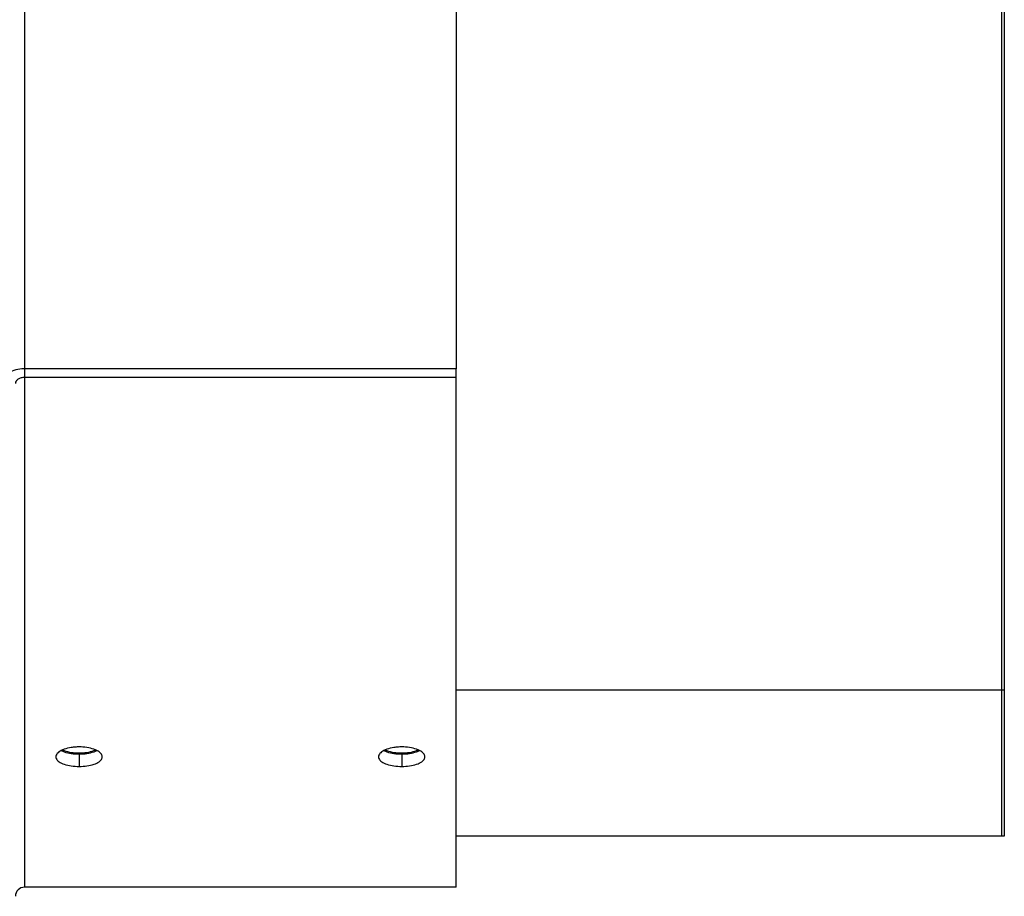
# Model space of a CAD drawing. Extents: x 8893 to 13743, y -3152 to 782.
# Drawn here: x 12599 to 12707, y -1428 to -1332 of the extents above; entities that cross this region are included whole.
import ezdxf

# ---------------------------------------------------------------- set-up
doc = ezdxf.new("R2010")
doc.units = 0
doc.header["$LTSCALE"] = 5
doc.linetypes.add('AUSGEZOGEN', pattern=[0])
doc.layers.add('VLB', color=7, linetype='AUSGEZOGEN')

msp = doc.modelspace()

# ---------------------------------------------------------------- linework, layer by layer
at = {"layer": 'VLB'}
for p, q in [((12706.91842764002, -1134.948928166288), (12706.91842764002, -1405.548636833288)), ((12707.21842764001, -1134.948928166288), (12707.21842764001, -1405.548636833288)), ((12599.41842764002, -1170.295309193488), (12599.41842764002, -1370.202255806088)), ((12646.91842764002, -1170.295309193488), (12646.91842764002, -1370.202255806088)), ((12646.91842764002, -1370.202255806088), (12599.41842764002, -1370.202255806088)), ((12599.41842764002, -1370.202255806088), (12599.41842764002, -1427.248782499788)), ((12646.91842764002, -1427.248782499788), (12646.91842764002, -1370.202255806088)), ((12646.91842764002, -1371.166437220588), (12599.41842764002, -1371.166437220588)), ((12706.91842764002, -1405.548636833288), (12646.91842764002, -1405.548636833288)), ((12707.21842764001, -1405.548636833288), (12706.91842764002, -1405.548636833288)), ((12706.91842764002, -1405.548636833288), (12706.91842764002, -1421.644378291888)), ((12707.21842764001, -1405.548636833288), (12707.21842764001, -1421.644378291888)), ((12605.41842764002, -1412.588627689888), (12605.41842764002, -1413.961680858988)), ((12640.91842764002, -1412.588627689888), (12640.91842764002, -1413.961680858988)), ((12706.91842764002, -1421.644378291888), (12646.91842764002, -1421.644378291888)), ((12707.21842764001, -1421.644378291888), (12706.91842764002, -1421.644378291888)), ((12646.91842764002, -1427.248782499788), (12599.41842764002, -1427.248782499788))]:
    msp.add_line(p, q, dxfattribs=at)
msp.add_arc((12599.41842764002, -1428.248782499788), 1, 90, 180, dxfattribs=at)
for points, start_tangent, end_tangent in [([(12599.35474780061, -1370.202770798788), (12598.46171905911, -1370.324579039388), (12597.65066068712, -1370.672926136088), (12597.10872880881, -1371.194264408388), (12596.91842764002, -1371.809224830288)], (-0.9998689623799821, -0.01618820771975473), (0, -1)), ([(12599.41842764002, -1370.202255806088), (12599.35474780061, -1370.202770798788)], (-1, 0), (-0.9998689623822766, -0.01618820757803418)), ([(12599.41842764002, -1371.166437220588), (12599.03574420771, -1371.215366513888), (12598.71132085891, -1371.354705352588), (12598.49454810752, -1371.563240661488), (12598.41842764002, -1371.809224830288)], (-1, 0), (0, -1)), ([(12603.02080063781, -1412.537751160288), (12602.90604215911, -1412.721102501588), (12602.86859361581, -1412.905442636088)], (-0.6475094951193469, -0.7620573821768861), (-0.000467918424800823, -0.9999998905261679)), ([(12603.45462608871, -1412.210999230788), (12603.20752713221, -1412.365191192988), (12603.02080063781, -1412.537751160288)], (-0.8870746721688071, -0.4616259589717671), (-0.6475094951415616, -0.7620573821580106)), ([(12603.45423101581, -1412.215023581388), (12603.78660269581, -1412.349787607088)], (0.8967438019850194, -0.4425500577352269), (0.9478830864615284, -0.3186183522651619)), ([(12603.77449238831, -1412.072594139888), (12603.45462608871, -1412.210999230788)], (-0.9400004085719509, -0.341173316489677), (-0.8870746721835104, -0.4616259589435128)), ([(12603.60575613122, -1412.150469035088), (12603.77931923531, -1412.218303183388)], (0.9187938960953035, -0.3947376046160445), (0.9419598339839531, -0.3357255890767393)), ([(12604.54713201532, -1411.878348009788), (12603.77449238831, -1412.072594139888)], (-0.9878318752309493, -0.1555255164842937), (-0.9400004086173869, -0.3411733163644924)), ([(12603.77931923531, -1412.218303183388), (12604.54627627461, -1412.407079185988)], (0.9419598340462347, -0.3357255889019927), (0.9881801514225041, -0.153297059119204)), ([(12603.78660269581, -1412.349787607088), (12604.55503123082, -1412.527900844188)], (0.947883086452325, -0.3186183522925417), (0.9897383461790543, -0.1428915886354072)), ([(12604.54627627461, -1412.407079185988), (12605.41842764002, -1412.472640403588)], (0.9881801514271207, -0.1532970590894454), (1, 0)), ([(12604.97046212381, -1411.829065828888), (12604.54713201532, -1411.878348009788)], (-0.9970278735974274, -0.07704167229358815), (-0.9878318752385836, -0.1555255164358033)), ([(12604.55503123082, -1412.527900844188), (12605.41842764002, -1412.588627689888)], (0.9897383461727624, -0.1428915886789893), (0.99999649059336, -0.002649301976745282)), ([(12605.41842764002, -1411.811411051388), (12604.97046212381, -1411.829065828888)], (-0.9999950662838577, -0.003141243057004963), (-0.9970278736005999, -0.07704167225253258)), ([(12606.28190579651, -1411.877115940888), (12605.41842764002, -1411.811411051388)], (-0.9880711134145816, 0.1539982949115641), (-0.9999958609695948, 0.002877158959614182)), ([(12605.41842764002, -1412.472640403588), (12605.86768977221, -1412.455748532688)], (1, 0), (0.9971004091272951, 0.07609713607081937)), ([(12605.41842764002, -1412.588627689888), (12605.86635113731, -1412.572352077188)], (0.9999958060349813, 0.002896189297712985), (0.9974640229815107, 0.07117248666121163)), ([(12605.86635113731, -1412.572352077188), (12606.28964547321, -1412.526758998688)], (0.997464022989059, 0.07117248655542396), (0.9895298200957711, 0.1443285666153133)), ([(12605.86768977221, -1412.455748532688), (12606.29057900552, -1412.407079185988)], (0.9971004091254354, 0.07609713609518615), (0.9881801514247281, 0.1532970591048688)), ([(12607.05034668771, -1412.068232587688), (12606.28190579651, -1411.877115940888)], (-0.9412392778485651, 0.3377404652023678), (-0.9880711134087353, 0.1539982949490753)), ([(12606.28964547321, -1412.526758998688), (12607.06225843672, -1412.345700710288)], (0.9895298200869267, 0.1443285666759507), (0.9467521865746786, 0.3219631923311496)), ([(12606.29057900552, -1412.407079185988), (12607.05753604471, -1412.218303183388)], (0.9881801514225041, 0.153297059119204), (0.9419598340462347, 0.3357255889019927)), ([(12607.38263091592, -1412.211355798488), (12607.05034668771, -1412.068232587688)], (-0.8867623276582224, 0.4622256745856631), (-0.9412392777979933, 0.3377404653433051)), ([(12607.05753604471, -1412.218303183388), (12607.23091920411, -1412.150546335888)], (0.9419598341141368, 0.3357255887114777), (0.9188239017607407, 0.3946677559076353)), ([(12607.06225843672, -1412.345700710288), (12607.38218111801, -1412.215389586988)], (0.9467521866093328, 0.3219631922292471), (0.8970623925496624, 0.4419039079631176)), ([(12607.81159410652, -1412.532119166788), (12607.62305700011, -1412.360535142688), (12607.38263091592, -1412.211355798488)], (-0.6534355697097091, 0.7569821373309598), (-0.8867623276238805, 0.4622256746515466)), ([(12607.96826081641, -1412.905849571188), (12607.96824914662, -1412.902214684988), (12607.92809582391, -1412.714583879988), (12607.81159410652, -1412.532119166788)], (0.0009669471931586847, 0.9999995325064536), (-0.6534355697568391, 0.7569821372902766)), ([(12638.52080063781, -1412.537751160288), (12638.40604215911, -1412.721102501588), (12638.36859361581, -1412.905442636088)], (-0.6475094951193469, -0.7620573821768861), (-0.000467918424800823, -0.9999998905261679)), ([(12638.95462608871, -1412.210999230788), (12638.70752713232, -1412.365191192988), (12638.52080063781, -1412.537751160288)], (-0.8870746721688071, -0.4616259589717671), (-0.6475094951415616, -0.7620573821580106)), ([(12638.95423101581, -1412.215023581388), (12639.28660269581, -1412.349787607088)], (0.8967438019850194, -0.4425500577352269), (0.9478830864615284, -0.3186183522651619)), ([(12639.27449238831, -1412.072594139888), (12638.95462608871, -1412.210999230788)], (-0.9400004085719509, -0.341173316489677), (-0.8870746721835104, -0.4616259589435128)), ([(12639.10575613122, -1412.150469035088), (12639.27931923531, -1412.218303183388)], (0.9187938960953035, -0.3947376046160445), (0.9419598339839531, -0.3357255890767393)), ([(12640.04713201532, -1411.878348009788), (12639.27449238831, -1412.072594139888)], (-0.9878318752309493, -0.1555255164842937), (-0.9400004086173869, -0.3411733163644924)), ([(12639.27931923531, -1412.218303183388), (12640.04627627461, -1412.407079185988)], (0.9419598340462347, -0.3357255889019927), (0.9881801514225041, -0.153297059119204)), ([(12639.28660269581, -1412.349787607088), (12640.05503123082, -1412.527900844188)], (0.947883086452325, -0.3186183522925417), (0.9897383461790543, -0.1428915886354072)), ([(12640.04627627461, -1412.407079185988), (12640.91842764002, -1412.472640403588)], (0.9881801514271207, -0.1532970590894454), (1, 0)), ([(12640.47046212381, -1411.829065828888), (12640.04713201532, -1411.878348009788)], (-0.9970278735974274, -0.07704167229358815), (-0.9878318752385836, -0.1555255164358033)), ([(12640.05503123082, -1412.527900844188), (12640.91842764002, -1412.588627689888)], (0.9897383461727624, -0.1428915886789893), (0.99999649059336, -0.002649301976745282)), ([(12640.91842764002, -1411.811411051388), (12640.47046212381, -1411.829065828888)], (-0.9999950662838577, -0.003141243057004963), (-0.9970278736005999, -0.07704167225253258)), ([(12641.78190579651, -1411.877115940888), (12640.91842764002, -1411.811411051388)], (-0.9880711134145816, 0.1539982949115641), (-0.9999958609695948, 0.002877158959614182)), ([(12640.91842764002, -1412.472640403588), (12641.36768977221, -1412.455748532688)], (1, 0), (0.9971004091272951, 0.07609713607081937)), ([(12640.91842764002, -1412.588627689888), (12641.36635113731, -1412.572352077188)], (0.9999958060349813, 0.002896189297712985), (0.9974640229815107, 0.07117248666121163)), ([(12641.36635113731, -1412.572352077188), (12641.78964547321, -1412.526758998688)], (0.997464022989059, 0.07117248655542396), (0.9895298200957711, 0.1443285666153133)), ([(12641.36768977221, -1412.455748532688), (12641.79057900552, -1412.407079185988)], (0.9971004091254354, 0.07609713609518615), (0.9881801514247281, 0.1532970591048688)), ([(12642.55034668771, -1412.068232587588), (12641.78190579651, -1411.877115940888)], (-0.9412392778485651, 0.3377404652023678), (-0.9880711134087353, 0.1539982949490753)), ([(12641.78964547321, -1412.526758998688), (12642.56225843672, -1412.345700710288)], (0.9895298200869267, 0.1443285666759507), (0.9467521865746786, 0.3219631923311496)), ([(12641.79057900552, -1412.407079185988), (12642.55753604471, -1412.218303183388)], (0.9881801514225041, 0.153297059119204), (0.9419598340462347, 0.3357255889019927)), ([(12642.88263091592, -1412.211355798488), (12642.55034668771, -1412.068232587588)], (-0.8867623276582224, 0.4622256745856631), (-0.9412392777979933, 0.3377404653433051)), ([(12642.55753604471, -1412.218303183388), (12642.73091920411, -1412.150546335888)], (0.9419598341141368, 0.3357255887114777), (0.9188239017607407, 0.3946677559076353)), ([(12642.56225843672, -1412.345700710288), (12642.88218111801, -1412.215389586988)], (0.9467521866093328, 0.3219631922292471), (0.8970623925496624, 0.4419039079631176)), ([(12643.31159410652, -1412.532119166788), (12643.12305700011, -1412.360535142688), (12642.88263091592, -1412.211355798488)], (-0.6534355697097091, 0.7569821373309598), (-0.8867623276238805, 0.4622256746515466)), ([(12643.46826081641, -1412.905849571188), (12643.46824914662, -1412.902214684988), (12643.42809582391, -1412.714583879988), (12643.31159410652, -1412.532119166788)], (0.0009669471931586847, 0.9999995325064536), (-0.6534355697568391, 0.7569821372902766)), ([(12602.86859361581, -1412.905442636088), (12602.86860728491, -1412.909099883688), (12602.90877873051, -1413.095553203088), (12603.02511907781, -1413.274451697988), (12603.21386474991, -1413.441157033688), (12603.78660269581, -1413.720536852488), (12604.55503123082, -1413.900368223688), (12605.41842764002, -1413.961680858988)], (-0.0004679187145298615, -0.9999998905260324), (0.9999964225616591, -0.002674857731543211)), ([(12605.41842764002, -1413.961680858988), (12606.28964547321, -1413.899215363588), (12607.06225843672, -1413.716410532288), (12607.62925990151, -1413.436665473288), (12607.81607818101, -1413.269081157288), (12607.93079602531, -1413.089111126888), (12607.96826081641, -1412.905849571188)], (0.9999957247329844, 0.002924126494090384), (0.0009669472522801469, 0.9999995325063965)), ([(12638.36859361581, -1412.905442636088), (12638.36860728491, -1412.909099883688), (12638.40877873051, -1413.095553203088), (12638.52511907781, -1413.274451697988), (12638.71386474991, -1413.441157033688), (12639.28660269581, -1413.720536852488), (12640.05503123082, -1413.900368223688), (12640.91842764002, -1413.961680858988)], (-0.0004679185122479844, -0.9999998905261269), (0.9999964225616591, -0.002674857731543211)), ([(12640.91842764002, -1413.961680858988), (12641.78964547321, -1413.899215363588), (12642.56225843672, -1413.716410532288), (12643.12925990151, -1413.436665473288), (12643.31607818101, -1413.269081157288), (12643.43079602531, -1413.089111126888), (12643.46826081641, -1412.905849571188)], (0.9999957247329844, 0.002924126494090384), (0.0009669472522801469, 0.9999995325063965))]:
    msp.add_spline(points, degree=3, dxfattribs=dict(at, start_tangent=start_tangent, end_tangent=end_tangent))

doc.saveas('drawing.dxf')
